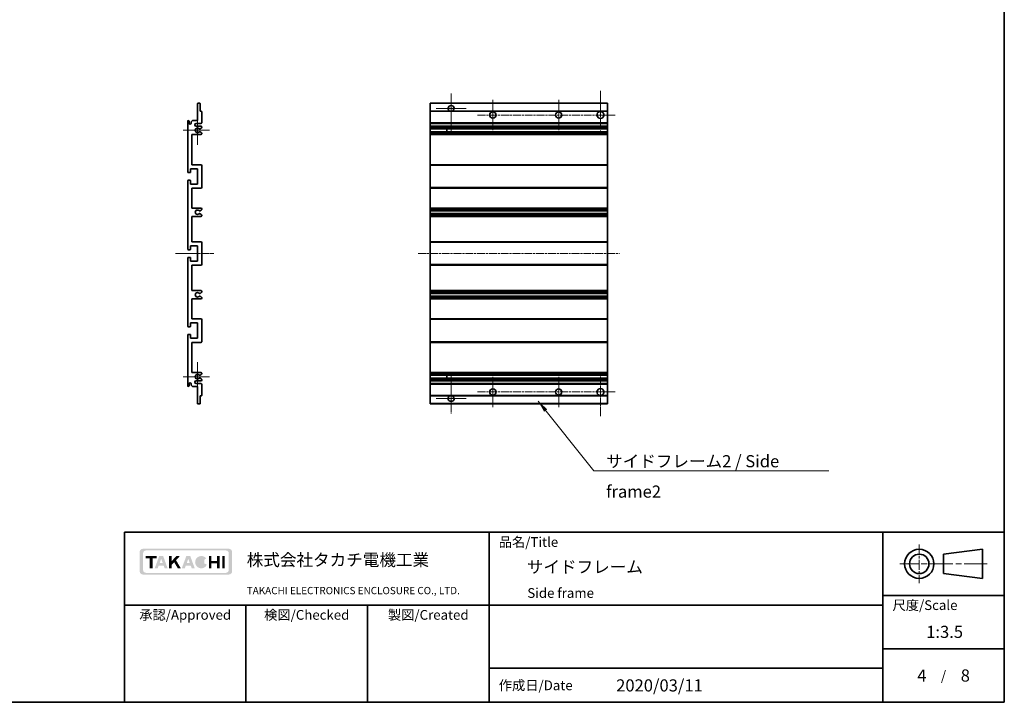
# Model space of a CAD drawing. Units: millimetres. Extents: x 1 to 8868, y -1 to 1685.
# Drawn here: x 5773 to 6482, y -1 to 491 of the extents above; entities that cross this region are included whole.
import ezdxf
from ezdxf.enums import TextEntityAlignment as Align

# ---------------------------------------------------------------- set-up
doc = ezdxf.new("R2010")
doc.units = ezdxf.units.MM
doc.linetypes.add('CHAIN', pattern=[0.3543, 0.2362, -0.0295, 0.0591, -0.0295])
for name, color, linetype, lineweight in [('Border (ISO)', 7, 'Continuous', 35), ('Symbol (ISO)', 7, 'Continuous', 18), ('Symbol (ISO) @ 1', 7, 'Continuous', 18), ('Title (ISO)', 7, 'Continuous', 35), ('Visible (ISO)', 7, 'Continuous', 35), ('Visible Narrow (ISO)', 7, 'Continuous', 25)]:
    doc.layers.add(name, color=color, linetype=linetype, lineweight=lineweight)
for name, color, linetype, lineweight, true_color in [('Center Mark (ISO)', 7, 'Continuous', 18, 0x80ffff), ('Centerline (ISO)', 7, 'Continuous', 18, 0x80ffff), ('Hatch (ISO)', 1, 'Continuous', 18, 0xff0000)]:
    doc.layers.add(name, color=color, linetype=linetype, lineweight=lineweight, true_color=true_color)
doc.styles.add('Note Text (TK)', font='MS PGothic.ttf')
doc.styles.add('文字スタイル67', font='arial.ttf')
doc.dimstyles.new('Default - Method 1b (TK)$7', dxfattribs={"dimscale": 6, "dimtxt": 2.5, "dimasz": 2.5, "dimexe": 1, "dimexo": 1.5, "dimgap": 1, "dimtad": 1, "dimtoh": 1, "dimrnd": 1e-08, "dimdsep": 46, "dimtxsty": 'Note Text (TK)', "dimcen": 0.09, "dimdle": 5, "dimclrd": 256, "dimclre": 100, "dimclrt": 7, "dimadec": 1, "dimazin": 1, "dimtfac": 1, "dimtmove": 0, "dimatfit": 3, "dimfxl": 0, "dimtolj": 1, "dimlwd": -1, "dimlwe": -1, "dimarcsym": 0})

# ---------------------------------------------------------------- blocks, each defined once
blk = doc.blocks.new('図面枠 tk図枠')
at = {"layer": 'Border (ISO)'}
for p in [(405.5, 289), (14.5, 8)]:
    blk.add_line(p, (405.5, 8), dxfattribs=at)
blk = doc.blocks.new('表題欄 tk表題欄')
at = {"layer": 'Hatch (ISO)'}
h = blk.add_hatch(color=256, dxfattribs=at)
edge = h.paths.add_edge_path(flags=0)
edge.add_arc((95.58, 236.3), 0.596, 270, 360)
edge.add_line((96.17, 236.3), (96.17, 239.71))
edge.add_arc((95.58, 239.71), 0.596, 0, 90)
edge.add_line((95.58, 240.31), (79.14, 240.31))
edge.add_arc((79.14, 239.71), 0.596, 90, 180)
edge.add_line((78.54, 239.71), (78.54, 236.3))
edge.add_arc((79.14, 236.3), 0.596, 180, 270)
edge.add_line((79.14, 235.7), (95.58, 235.7))
edge = h.paths.add_edge_path()
edge.add_line((77.84, 239.96), (77.84, 236.05))
edge.add_arc((78.54, 236.05), 0.702, 180, 270)
edge.add_line((78.54, 235.35), (96.17, 235.35))
edge.add_arc((96.17, 236.05), 0.702, 270, 360)
edge.add_line((96.87, 236.05), (96.87, 239.96))
edge.add_arc((96.17, 239.96), 0.702, 0, 90)
edge.add_line((96.17, 240.66), (78.54, 240.66))
edge.add_arc((78.54, 239.96), 0.702, 90, 180)
for points in [[(79.07, 239.15), (79.07, 238.66), (79.92, 238.66), (79.92, 236.66), (80.51, 236.66), (80.51, 238.66), (81.36, 238.66), (81.36, 239.15)], [(85.68, 236.66), (84.94, 237.89), (84.42, 237.32), (84.42, 236.66), (83.9, 236.66), (83.9, 239.15), (84.42, 239.15), (84.42, 238.1), (85.39, 239.15), (86.11, 239.15), (85.32, 238.3), (86.3, 236.66)], [(92.09, 239.15), (92.09, 236.66), (92.61, 236.66), (92.61, 237.66), (93.77, 237.66), (93.77, 236.66), (94.29, 236.66), (94.29, 239.15), (93.77, 239.15), (93.77, 238.15), (92.61, 238.15), (92.61, 239.15)], [(94.84, 239.15), (94.84, 236.66), (95.36, 236.66), (95.36, 239.15)]]:
    blk.add_hatch(color=256, dxfattribs=at).paths.add_polyline_path(points)
h = blk.add_hatch(color=256, dxfattribs=at)
h.paths.add_polyline_path([(82.59, 237.71), (81.95, 237.71), (82.27, 238.58)], flags=0)
h.paths.add_polyline_path([(82.78, 237.2), (81.76, 237.2), (81.57, 236.66), (80.95, 236.66), (81.86, 239.15), (82.68, 239.15), (83.59, 236.66), (82.98, 236.66)])
h = blk.add_hatch(color=256, dxfattribs=at)
h.paths.add_polyline_path([(87.53, 237.71), (88.16, 237.71), (87.85, 238.58)], flags=0)
h.paths.add_polyline_path([(87.14, 236.66), (87.34, 237.2), (88.35, 237.2), (88.55, 236.66), (89.17, 236.66), (88.25, 239.15), (87.44, 239.15), (86.52, 236.66)])
h = blk.add_hatch(color=256, dxfattribs=at)
edge = h.paths.add_edge_path()
edge.add_arc((90.52, 237.9), 1.27, 38.5505, 336.582)
edge.add_line((91.69, 237.4), (91.17, 237.62))
edge.add_ellipse((90.52, 237.9), major_axis=(0, -0.8), ratio=0.867347, start_angle=124.651, end_angle=429.4109, ccw=False)
edge.add_line((91.09, 238.36), (91.52, 238.7))
at = {"layer": 'Title (ISO)'}
for p, q in [((74.71, 244.05), (255.71, 244.05)), ((74.71, 209.05), (74.71, 244.05)), ((149.71, 244.05), (149.71, 209.05)), ((230.71, 244.05), (230.71, 209.05)), ((255.71, 244.05), (255.71, 209.05)), ((243.21, 239.55), (251.21, 240.55)), ((243.21, 239.55), (243.21, 235.55)), ((251.21, 234.55), (251.21, 240.55)), ((243.21, 235.55), (251.21, 234.55)), ((230.71, 231.05), (255.71, 231.05)), ((74.71, 229.05), (230.71, 229.05)), ((99.71, 229.05), (99.71, 209.05)), ((124.71, 229.05), (124.71, 209.05)), ((230.71, 220.05), (255.71, 220.05)), ((149.71, 216.05), (230.71, 216.05)), ((255.71, 209.05), (74.71, 209.05))]:
    blk.add_line(p, q, dxfattribs=at)
at = {"layer": 'Title (ISO)', "color": 4, "linetype": 'CHAIN', "lineweight": 18, "ltscale": 8.88956, "true_color": 0x00ffff}
blk.add_line((238.21, 241.55), (238.21, 233.55), dxfattribs=at)
at = {"layer": 'Title (ISO)', "color": 4, "linetype": 'CHAIN', "lineweight": 18, "ltscale": 20.001633, "true_color": 0x00ffff}
blk.add_line((252.21, 237.55), (234.21, 237.55), dxfattribs=at)
at = {"layer": 'Title (ISO)'}
for radius in [3, 2]:
    blk.add_circle((238.21, 237.55), radius, dxfattribs=at)
at = {"layer": 'Title (ISO)', "color": 1, "true_color": 0xff0000, "char_height": 2, "line_spacing_factor": 1.5, "style": 'Note Text (TK)'}
for s, insert, attachment_point in [('\\fＭＳ Ｐゴシック|b0|i0;\\H2.0000;品名/Title', (151.71, 242.05), 4), ('\\fＭＳ Ｐゴシック|b0|i0;\\H2.0000;尺度/Scale', (232.71, 229.05), 4), ('\\fＭＳ Ｐゴシック|b0|i0;\\H2.0000;承認/Approved', (87.21, 227.05), 5), ('\\fＭＳ Ｐゴシック|b0|i0;\\H2.0000;検図/Checked', (112.21, 227.05), 5), ('\\fＭＳ Ｐゴシック|b0|i0;\\H2.0000;製図/Created', (137.21, 227.05), 5), ('\\fＭＳ Ｐゴシック|b0|i0;\\H2.0000;作成日/Date', (151.71, 212.55), 4)]:
    blk.add_mtext(s, dxfattribs=dict(at, insert=insert, attachment_point=attachment_point))
at = {"layer": 'Title (ISO)', "color": 7, "line_spacing_factor": 1.5, "style": 'Note Text (TK)'}
for s, insert, char_height, attachment_point in [('株式会社タカチ電機工業', (99.87, 238.05), 2.5, 4), ('\\fArial|b0|i0;\\H1.4986;TAKACHI ELECTRONICS ENCLOSURE CO., LTD.', (99.87, 232.05), 1.4986, 4), ('\\fＭＳ Ｐゴシック|b0|i0;\\H2.0000;/', (243.21, 214.55), 2, 5)]:
    blk.add_mtext(s, dxfattribs=dict(at, insert=insert, char_height=char_height, attachment_point=attachment_point))
at = {"layer": 'Title (ISO)', "color": 7}
for tag, p, height, style in [('<品名>_001', (157.57, 235.64), 2.5, 'Note Text (TK)'), ('<Title>_001', (157.49, 230.55), 2, '文字スタイル67'), ('<ページ_No.>_001', (237.95, 213.3), 2.5, 'Note Text (TK)'), ('<総ページ数>_001', (246.8, 213.3), 2.5, 'Note Text (TK)'), ('作成日_001', (175.87, 211.28), 2.5, 'Note Text (TK)')]:
    blk.add_attdef(tag, p, '', height=height, dxfattribs=dict(at, style=style))
at = {"layer": 'Title (ISO)', "color": 7, "style": 'Note Text (TK)'}
blk.add_attdef('<尺度>', text='', height=2.5, dxfattribs=at).set_placement((243.21, 223.55), align=Align.MIDDLE_CENTER)

msp = doc.modelspace()

# ---------------------------------------------------------------- linework, layer by layer
at = {"layer": 'Center Mark (ISO)', "linetype": 'CHAIN', "ltscale": 9.127675}
for p, q in [((6191.3329, 439.8977), (6191.3329, 411.1477)), ((6191.3329, 234.1477), (6191.3329, 205.3977))]:
    msp.add_line(p, q, dxfattribs=at)
at = {"layer": 'Center Mark (ISO)', "linetype": 'CHAIN', "ltscale": 9.00068}
for p, q in [((6083.8329, 437.9977), (6083.8329, 409.6477)), ((6083.8329, 235.6477), (6083.8329, 207.2977))]:
    msp.add_line(p, q, dxfattribs=at)
at = {"layer": 'Center Mark (ISO)', "linetype": 'CHAIN', "ltscale": 6.984632}
for p, q in [((6113.8329, 433.3977), (6113.8329, 411.3977)), ((6161.3329, 433.3977), (6161.3329, 411.3977)), ((6113.8329, 233.8977), (6113.8329, 211.8977)), ((6161.3329, 233.8977), (6161.3329, 211.8977))]:
    msp.add_line(p, q, dxfattribs=at)
at = {"layer": 'Center Mark (ISO)', "linetype": 'CHAIN', "ltscale": 6.889386}
for p, q in [((6094.6829, 427.1477), (6072.9829, 427.1477)), ((6094.6829, 218.1477), (6072.9829, 218.1477))]:
    msp.add_line(p, q, dxfattribs=at)
at = {"layer": 'Center Mark (ISO)', "linetype": 'CHAIN', "ltscale": 6.585233}
for p, q in [((5901.2324, 421.7687), (5901.2324, 401.0267)), ((5901.2324, 244.2687), (5901.2324, 223.5267))]:
    msp.add_line(p, q, dxfattribs=at)
at = {"layer": 'Center Mark (ISO)', "linetype": 'CHAIN', "ltscale": 6.070585}
for p, q in [((5909.9824, 411.3977), (5890.8614, 411.3977)), ((5909.9824, 233.8977), (5890.8614, 233.8977))]:
    msp.add_line(p, q, dxfattribs=at)
at = {"layer": 'Centerline (ISO)', "linetype": 'CHAIN', "ltscale": 23.990969}
for p, q in [((6102.8329, 422.3977), (6202.5829, 422.3977)), ((6060.0829, 322.6477), (6205.0829, 322.6477)), ((6102.8329, 222.8977), (6202.5829, 222.8977))]:
    msp.add_line(p, q, dxfattribs=at)
at = {"layer": 'Centerline (ISO)', "linetype": 'CHAIN', "ltscale": 8.730815}
msp.add_line((5885.4824, 322.6477), (5912.9824, 322.6477), dxfattribs=at)
at = {"layer": 'Visible (ISO)'}
for p, q in [((5901.2324, 418.3977), (5901.2324, 430.5977)), ((5901.5324, 430.8977), (5902.9324, 430.8977)), ((5903.2324, 430.5977), (5903.2324, 425.1477)), ((6068.8329, 430.5977), (6068.8329, 430.8977)), ((6196.3329, 430.8977), (6068.8329, 430.8977)), ((6068.8329, 430.5977), (6068.8329, 425.1477)), ((6196.3329, 430.8977), (6196.3329, 430.5977)), ((6196.3329, 425.1477), (6196.3329, 430.5977)), ((5896.5824, 417.3977), (5897.5824, 418.3977)), ((5897.5824, 418.3977), (5901.2324, 418.3977)), ((5903.2324, 425.1477), (5903.9324, 425.1477)), ((5904.2324, 424.8477), (5904.2324, 416.8977)), ((6068.8329, 424.8477), (6068.8329, 425.1477)), ((6083.1926, 425.1477), (6068.8329, 425.1477)), ((6068.8329, 424.8477), (6068.8329, 416.8977)), ((6196.3329, 425.1477), (6084.4732, 425.1477)), ((6196.3329, 425.1477), (6196.3329, 424.8477)), ((6196.3329, 416.8977), (6196.3329, 424.8477)), ((5894.2324, 381.3977), (5894.2324, 417.8977)), ((5895.2324, 417.8977), (5895.2324, 416.4977)), ((5896.5824, 416.4977), (5896.5824, 417.3977)), ((5903.7324, 416.3977), (5900.2324, 416.3977)), ((5900.2324, 414.3977), (5903.7324, 414.3977)), ((5902.8305, 412.3977), (5902.7021, 412.3977)), ((5903.9824, 412.9854), (5903.0805, 412.4647)), ((5904.2324, 413.8977), (5904.2324, 413.4184)), ((6068.8329, 416.3977), (6068.8329, 416.8977)), ((6068.8329, 416.3977), (6068.8329, 414.3977)), ((6196.3329, 416.3977), (6068.8329, 416.3977)), ((6068.8329, 413.8977), (6068.8329, 414.3977)), ((6196.3329, 414.3977), (6068.8329, 414.3977)), ((6068.8329, 413.8977), (6068.8329, 413.4184)), ((6068.8329, 412.9854), (6068.8329, 413.4184)), ((6068.8329, 412.9854), (6068.8329, 412.4647)), ((6068.8329, 412.3977), (6068.8329, 412.4647)), ((6196.3329, 412.3977), (6068.8329, 412.3977)), ((6068.8329, 410.3977), (6068.8329, 412.3977)), ((6080.6329, 412.3977), (6080.6329, 410.3977)), ((6080.6455, 412.3977), (6080.6455, 410.3977)), ((6196.3329, 416.8977), (6196.3329, 416.3977)), ((6196.3329, 414.3977), (6196.3329, 416.3977)), ((6196.3329, 414.3977), (6196.3329, 413.8977)), ((6196.3329, 413.4184), (6196.3329, 413.8977)), ((6196.3329, 413.4184), (6196.3329, 412.9854)), ((6196.3329, 412.4647), (6196.3329, 412.9854)), ((6196.3329, 412.4647), (6196.3329, 412.3977)), ((6196.3329, 410.3977), (6196.3329, 412.3977)), ((5897.2324, 408.3977), (5897.2324, 386.6477)), ((5903.7324, 408.3977), (5897.2324, 408.3977)), ((5902.7021, 410.3977), (5902.8305, 410.3977)), ((5903.0805, 410.3307), (5903.9824, 409.81)), ((5904.2324, 409.377), (5904.2324, 408.8977)), ((6068.8329, 410.3307), (6068.8329, 410.3977)), ((6196.3329, 410.3977), (6068.8329, 410.3977)), ((6068.8329, 410.3307), (6068.8329, 409.81)), ((6068.8329, 409.377), (6068.8329, 409.81)), ((6068.8329, 409.377), (6068.8329, 408.8977)), ((6068.8329, 408.3977), (6068.8329, 408.8977)), ((6068.8329, 408.3977), (6068.8329, 386.6477)), ((6196.3329, 408.3977), (6068.8329, 408.3977)), ((6196.3329, 410.3977), (6196.3329, 410.3307)), ((6196.3329, 409.81), (6196.3329, 410.3307)), ((6196.3329, 409.81), (6196.3329, 409.377)), ((6196.3329, 408.8977), (6196.3329, 409.377)), ((6196.3329, 408.8977), (6196.3329, 408.3977)), ((6196.3329, 386.6477), (6196.3329, 408.3977)), ((5896.2324, 383.6477), (5896.2324, 381.1977)), ((5901.2324, 383.6477), (5896.2324, 383.6477)), ((5897.2324, 386.6477), (5903.7324, 386.6477)), ((5901.2324, 372.6477), (5901.2324, 383.6477)), ((5904.2324, 386.1477), (5904.2324, 370.1477)), ((6068.8329, 386.1477), (6068.8329, 386.6477)), ((6196.3329, 386.6477), (6068.8329, 386.6477)), ((6068.8329, 386.1477), (6068.8329, 370.1477)), ((6196.3329, 386.6477), (6196.3329, 386.1477)), ((6196.3329, 370.1477), (6196.3329, 386.1477)), ((5895.9324, 380.8977), (5894.7324, 380.8977)), ((5894.2324, 325.8977), (5894.2324, 374.8977)), ((5894.7324, 375.3977), (5895.9324, 375.3977)), ((5896.2324, 375.0977), (5896.2324, 372.6477)), ((5896.2324, 372.6477), (5901.2324, 372.6477)), ((5897.2324, 369.6477), (5897.2324, 355.3977)), ((5903.7324, 369.6477), (5897.2324, 369.6477)), ((6068.8329, 369.6477), (6068.8329, 370.1477)), ((6068.8329, 369.6477), (6068.8329, 355.3977)), ((6196.3329, 369.6477), (6068.8329, 369.6477)), ((6196.3329, 370.1477), (6196.3329, 369.6477)), ((6196.3329, 355.3977), (6196.3329, 369.6477)), ((5897.2324, 355.3977), (5903.7324, 355.3977)), ((5904.2324, 354.8977), (5904.2324, 354.4184)), ((6068.8329, 354.8977), (6068.8329, 355.3977)), ((6196.3329, 355.3977), (6068.8329, 355.3977)), ((6068.8329, 354.8977), (6068.8329, 354.4184)), ((6196.3329, 355.3977), (6196.3329, 354.8977)), ((6196.3329, 354.4184), (6196.3329, 354.8977)), ((5897.2324, 349.3977), (5897.2324, 331.1477)), ((5903.7324, 349.3977), (5897.2324, 349.3977)), ((5902.8305, 353.3977), (5902.7021, 353.3977)), ((5902.7021, 351.3977), (5902.8305, 351.3977)), ((5903.9824, 353.9854), (5903.0805, 353.4647)), ((5903.0805, 351.3307), (5903.9824, 350.81)), ((5904.2324, 350.377), (5904.2324, 349.8977)), ((6068.8329, 353.9854), (6068.8329, 354.4184)), ((6068.8329, 353.9854), (6068.8329, 353.4647)), ((6068.8329, 353.3977), (6068.8329, 353.4647)), ((6068.8329, 353.3977), (6068.8329, 351.3977)), ((6196.3329, 353.3977), (6068.8329, 353.3977)), ((6068.8329, 351.3307), (6068.8329, 351.3977)), ((6196.3329, 351.3977), (6068.8329, 351.3977)), ((6068.8329, 351.3307), (6068.8329, 350.81)), ((6068.8329, 350.377), (6068.8329, 350.81)), ((6068.8329, 350.377), (6068.8329, 349.8977)), ((6068.8329, 349.3977), (6068.8329, 349.8977)), ((6068.8329, 349.3977), (6068.8329, 331.1477)), ((6196.3329, 349.3977), (6068.8329, 349.3977)), ((6196.3329, 354.4184), (6196.3329, 353.9854)), ((6196.3329, 353.4647), (6196.3329, 353.9854)), ((6196.3329, 353.4647), (6196.3329, 353.3977)), ((6196.3329, 351.3977), (6196.3329, 353.3977)), ((6196.3329, 351.3977), (6196.3329, 351.3307)), ((6196.3329, 350.81), (6196.3329, 351.3307)), ((6196.3329, 350.81), (6196.3329, 350.377)), ((6196.3329, 349.8977), (6196.3329, 350.377)), ((6196.3329, 349.8977), (6196.3329, 349.3977)), ((6196.3329, 331.1477), (6196.3329, 349.3977)), ((5896.2324, 328.1477), (5896.2324, 325.6977)), ((5901.2324, 328.1477), (5896.2324, 328.1477)), ((5897.2324, 331.1477), (5903.7324, 331.1477)), ((5901.2324, 317.1477), (5901.2324, 328.1477)), ((5904.2324, 330.6477), (5904.2324, 314.6477)), ((6068.8329, 330.6477), (6068.8329, 331.1477)), ((6196.3329, 331.1477), (6068.8329, 331.1477)), ((6068.8329, 330.6477), (6068.8329, 314.6477)), ((6196.3329, 331.1477), (6196.3329, 330.6477)), ((6196.3329, 314.6477), (6196.3329, 330.6477)), ((5894.2324, 270.3977), (5894.2324, 319.3977)), ((5895.9324, 325.3977), (5894.7324, 325.3977)), ((5894.7324, 319.8977), (5895.9324, 319.8977)), ((5896.2324, 319.5977), (5896.2324, 317.1477)), ((5896.2324, 317.1477), (5901.2324, 317.1477)), ((5897.2324, 314.1477), (5897.2324, 295.8977)), ((5903.7324, 314.1477), (5897.2324, 314.1477)), ((6068.8329, 314.1477), (6068.8329, 314.6477)), ((6068.8329, 314.1477), (6068.8329, 295.8977)), ((6196.3329, 314.1477), (6068.8329, 314.1477)), ((6196.3329, 314.6477), (6196.3329, 314.1477)), ((6196.3329, 295.8977), (6196.3329, 314.1477)), ((5897.2324, 295.8977), (5903.7324, 295.8977)), ((5902.8305, 293.8977), (5902.7021, 293.8977)), ((5902.7021, 291.8977), (5902.8305, 291.8977)), ((5903.9824, 294.4854), (5903.0805, 293.9647)), ((5903.0805, 291.8307), (5903.9824, 291.31)), ((5904.2324, 295.3977), (5904.2324, 294.9184)), ((5904.2324, 290.877), (5904.2324, 290.3977)), ((6068.8329, 295.3977), (6068.8329, 295.8977)), ((6196.3329, 295.8977), (6068.8329, 295.8977)), ((6068.8329, 295.3977), (6068.8329, 294.9184)), ((6068.8329, 294.4854), (6068.8329, 294.9184)), ((6068.8329, 294.4854), (6068.8329, 293.9647)), ((6068.8329, 293.8977), (6068.8329, 293.9647)), ((6068.8329, 293.8977), (6068.8329, 291.8977)), ((6196.3329, 293.8977), (6068.8329, 293.8977)), ((6068.8329, 291.8307), (6068.8329, 291.8977)), ((6196.3329, 291.8977), (6068.8329, 291.8977)), ((6068.8329, 291.8307), (6068.8329, 291.31)), ((6068.8329, 290.877), (6068.8329, 291.31)), ((6068.8329, 290.877), (6068.8329, 290.3977)), ((6196.3329, 295.8977), (6196.3329, 295.3977)), ((6196.3329, 294.9184), (6196.3329, 295.3977)), ((6196.3329, 294.9184), (6196.3329, 294.4854)), ((6196.3329, 293.9647), (6196.3329, 294.4854)), ((6196.3329, 293.9647), (6196.3329, 293.8977)), ((6196.3329, 291.8977), (6196.3329, 293.8977)), ((6196.3329, 291.8977), (6196.3329, 291.8307)), ((6196.3329, 291.31), (6196.3329, 291.8307)), ((6196.3329, 291.31), (6196.3329, 290.877)), ((6196.3329, 290.3977), (6196.3329, 290.877)), ((5897.2324, 289.8977), (5897.2324, 275.6477)), ((5903.7324, 289.8977), (5897.2324, 289.8977)), ((6068.8329, 289.8977), (6068.8329, 290.3977)), ((6068.8329, 289.8977), (6068.8329, 275.6477)), ((6196.3329, 289.8977), (6068.8329, 289.8977)), ((6196.3329, 290.3977), (6196.3329, 289.8977)), ((6196.3329, 275.6477), (6196.3329, 289.8977)), ((5895.9324, 269.8977), (5894.7324, 269.8977)), ((5896.2324, 272.6477), (5896.2324, 270.1977)), ((5901.2324, 272.6477), (5896.2324, 272.6477)), ((5897.2324, 275.6477), (5903.7324, 275.6477)), ((5901.2324, 261.6477), (5901.2324, 272.6477)), ((5904.2324, 275.1477), (5904.2324, 259.1477)), ((6068.8329, 275.1477), (6068.8329, 275.6477)), ((6196.3329, 275.6477), (6068.8329, 275.6477)), ((6068.8329, 275.1477), (6068.8329, 259.1477)), ((6196.3329, 275.6477), (6196.3329, 275.1477)), ((6196.3329, 259.1477), (6196.3329, 275.1477)), ((5894.2324, 227.3977), (5894.2324, 263.8977)), ((5894.7324, 264.3977), (5895.9324, 264.3977)), ((5896.2324, 264.0977), (5896.2324, 261.6477)), ((5896.2324, 261.6477), (5901.2324, 261.6477)), ((5897.2324, 258.6477), (5897.2324, 236.8977)), ((5903.7324, 258.6477), (5897.2324, 258.6477)), ((6068.8329, 258.6477), (6068.8329, 259.1477)), ((6068.8329, 258.6477), (6068.8329, 236.8977)), ((6196.3329, 258.6477), (6068.8329, 258.6477)), ((6196.3329, 259.1477), (6196.3329, 258.6477)), ((6196.3329, 236.8977), (6196.3329, 258.6477)), ((5897.2324, 236.8977), (5903.7324, 236.8977)), ((5902.8305, 234.8977), (5902.7021, 234.8977)), ((5903.9824, 235.4854), (5903.0805, 234.9647)), ((5904.2324, 236.3977), (5904.2324, 235.9184)), ((6068.8329, 236.3977), (6068.8329, 236.8977)), ((6196.3329, 236.8977), (6068.8329, 236.8977)), ((6068.8329, 236.3977), (6068.8329, 235.9184)), ((6068.8329, 235.4854), (6068.8329, 235.9184)), ((6068.8329, 235.4854), (6068.8329, 234.9647)), ((6068.8329, 234.8977), (6068.8329, 234.9647)), ((6068.8329, 232.8977), (6068.8329, 234.8977)), ((6196.3329, 234.8977), (6068.8329, 234.8977)), ((6080.6329, 234.8977), (6080.6329, 232.8977)), ((6080.6455, 234.8977), (6080.6455, 232.8977)), ((6196.3329, 236.8977), (6196.3329, 236.3977)), ((6196.3329, 235.9184), (6196.3329, 236.3977)), ((6196.3329, 235.9184), (6196.3329, 235.4854)), ((6196.3329, 234.9647), (6196.3329, 235.4854)), ((6196.3329, 234.9647), (6196.3329, 234.8977)), ((6196.3329, 232.8977), (6196.3329, 234.8977)), ((5895.2324, 228.7977), (5895.2324, 227.3977)), ((5896.5824, 227.8977), (5896.5824, 228.7977)), ((5897.5824, 226.8977), (5896.5824, 227.8977)), ((5901.2324, 226.8977), (5897.5824, 226.8977)), ((5903.7324, 230.8977), (5900.2324, 230.8977)), ((5900.2324, 228.8977), (5903.7324, 228.8977)), ((5901.2324, 214.6977), (5901.2324, 226.8977)), ((5902.7021, 232.8977), (5902.8305, 232.8977)), ((5903.0805, 232.8307), (5903.9824, 232.31)), ((5904.2324, 231.877), (5904.2324, 231.3977)), ((5904.2324, 228.3977), (5904.2324, 220.4477)), ((6068.8329, 232.8307), (6068.8329, 232.8977)), ((6196.3329, 232.8977), (6068.8329, 232.8977)), ((6068.8329, 232.8307), (6068.8329, 232.31)), ((6068.8329, 231.877), (6068.8329, 232.31)), ((6068.8329, 231.877), (6068.8329, 231.3977)), ((6068.8329, 230.8977), (6068.8329, 231.3977)), ((6068.8329, 230.8977), (6068.8329, 228.8977)), ((6196.3329, 230.8977), (6068.8329, 230.8977)), ((6068.8329, 228.3977), (6068.8329, 228.8977)), ((6196.3329, 228.8977), (6068.8329, 228.8977)), ((6068.8329, 228.3977), (6068.8329, 220.4477)), ((6196.3329, 232.8977), (6196.3329, 232.8307)), ((6196.3329, 232.31), (6196.3329, 232.8307)), ((6196.3329, 232.31), (6196.3329, 231.877)), ((6196.3329, 231.3977), (6196.3329, 231.877)), ((6196.3329, 231.3977), (6196.3329, 230.8977)), ((6196.3329, 228.8977), (6196.3329, 230.8977)), ((6196.3329, 228.8977), (6196.3329, 228.3977)), ((6196.3329, 220.4477), (6196.3329, 228.3977)), ((5903.2324, 220.1477), (5903.2324, 214.6977)), ((5903.9324, 220.1477), (5903.2324, 220.1477)), ((6068.8329, 220.1477), (6068.8329, 220.4477)), ((6068.8329, 220.1477), (6068.8329, 214.6977)), ((6083.1926, 220.1477), (6068.8329, 220.1477)), ((6196.3329, 220.1477), (6084.4732, 220.1477)), ((6196.3329, 220.4477), (6196.3329, 220.1477)), ((6196.3329, 214.6977), (6196.3329, 220.1477)), ((5902.9324, 214.3977), (5901.5324, 214.3977)), ((6068.8329, 214.3977), (6068.8329, 214.6977)), ((6196.3329, 214.3977), (6068.8329, 214.3977)), ((6196.3329, 214.6977), (6196.3329, 214.3977))]:
    msp.add_line(p, q, dxfattribs=at)
for centre in [(6113.8329, 422.3977), (6161.3329, 422.3977), (6113.8329, 222.8977), (6161.3329, 222.8977)]:
    msp.add_circle(centre, 2.25, dxfattribs=at)
for centre, radius, start, end in [((5901.5324, 430.5977), 0.3, 90, 180), ((5902.9324, 430.5977), 0.3, 0, 90), ((6083.8329, 427.1477), 2.1, 287.7527902, 252.2472098), ((5894.7324, 417.8977), 0.5, 0, 180), ((5903.9324, 424.8477), 0.3, 0, 90), ((6191.3329, 422.3977), 2.5, 101.478341, 78.521659), ((5895.9074, 416.5774), 0.6797, 186.7329213, 353.2670787), ((5900.2324, 415.3977), 1, 90, 270), ((5901.2324, 411.3977), 1.621, 41.13088, 318.86912), ((5901.2324, 411.3977), 1.6, 45.5846914, 314.4153086), ((5902.7021, 412.8977), 0.5, 240.1663074, 270), ((5902.8305, 412.8977), 0.5, 270, 300), ((5903.7324, 416.8977), 0.5, 270, 0), ((5903.7324, 413.8977), 0.5, 0, 90), ((5903.7324, 413.4184), 0.5, 300, 0), ((5902.7021, 409.8977), 0.5, 90, 119.8336926), ((5902.8305, 409.8977), 0.5, 60, 90), ((5903.7324, 408.8977), 0.5, 270, 0), ((5903.7324, 409.377), 0.5, 0, 60), ((5903.7324, 386.1477), 0.5, 0, 90), ((5894.7324, 381.3977), 0.5, 180, 270), ((5895.9324, 381.1977), 0.3, 270, 0), ((5894.7324, 374.8977), 0.5, 90, 180), ((5895.9324, 375.0977), 0.3, 0, 90), ((5903.7324, 370.1477), 0.5, 270, 0), ((5903.7324, 354.8977), 0.5, 0, 90), ((5901.2324, 352.3977), 1.6, 45.5846914, 314.4153086), ((5902.7021, 353.8977), 0.5, 225.5846914, 270), ((5902.7021, 350.8977), 0.5, 90, 134.4153086), ((5902.8305, 353.8977), 0.5, 270, 300), ((5902.8305, 350.8977), 0.5, 60, 90), ((5903.7324, 349.8977), 0.5, 270, 0), ((5903.7324, 354.4184), 0.5, 300, 0), ((5903.7324, 350.377), 0.5, 0, 60), ((5903.7324, 330.6477), 0.5, 0, 90), ((5894.7324, 325.8977), 0.5, 180, 270), ((5894.7324, 319.3977), 0.5, 90, 180), ((5895.9324, 325.6977), 0.3, 270, 0), ((5895.9324, 319.5977), 0.3, 0, 90), ((5903.7324, 314.6477), 0.5, 270, 0), ((5901.2324, 292.8977), 1.6, 45.5846914, 314.4153086), ((5902.7021, 294.3977), 0.5, 225.5846914, 270), ((5902.7021, 291.3977), 0.5, 90, 134.4153086), ((5902.8305, 294.3977), 0.5, 270, 300), ((5902.8305, 291.3977), 0.5, 60, 90), ((5903.7324, 295.3977), 0.5, 0, 90), ((5903.7324, 294.9184), 0.5, 300, 0), ((5903.7324, 290.877), 0.5, 0, 60), ((5903.7324, 290.3977), 0.5, 270, 0), ((5894.7324, 270.3977), 0.5, 180, 270), ((5895.9324, 270.1977), 0.3, 270, 0), ((5903.7324, 275.1477), 0.5, 0, 90), ((5894.7324, 263.8977), 0.5, 90, 180), ((5895.9324, 264.0977), 0.3, 0, 90), ((5903.7324, 259.1477), 0.5, 270, 0), ((5901.2324, 233.8977), 1.621, 41.13088, 318.86912), ((5901.2324, 233.8977), 1.6, 45.5846914, 314.4153086), ((5902.7021, 235.3977), 0.5, 240.1663074, 270), ((5902.8305, 235.3977), 0.5, 270, 300), ((5903.7324, 236.3977), 0.5, 0, 90), ((5903.7324, 235.9184), 0.5, 300, 0), ((5894.7324, 227.3977), 0.5, 180, 0), ((5895.9074, 228.718), 0.6797, 6.7329213, 173.2670787), ((5900.2324, 229.8977), 1, 90, 270), ((5902.7021, 232.3977), 0.5, 90, 119.8336926), ((5902.8305, 232.3977), 0.5, 60, 90), ((5903.7324, 231.3977), 0.5, 270, 0), ((5903.7324, 228.3977), 0.5, 0, 90), ((5903.7324, 231.877), 0.5, 0, 60), ((5903.9324, 220.4477), 0.3, 270, 0), ((6083.8329, 218.1477), 2.1, 107.7527902, 72.2472098), ((6191.3329, 222.8977), 2.5, 281.478341, 258.521659), ((5901.5324, 214.6977), 0.3, 180, 270), ((5902.9324, 214.6977), 0.3, 270, 0)]:
    msp.add_arc(centre, radius, start, end, dxfattribs=at)
for points, knots in [([(6084.4732, 425.1477), (6084.4732, 425.1477), (6084.4687, 425.1463), (6084.4529, 425.1413), (6084.4417, 425.1379), (6084.4148, 425.1299), (6084.3939, 425.124), (6084.3339, 425.1079), (6084.2796, 425.0952), (6084.1117, 425.0626), (6083.9601, 425.0477), (6083.7056, 425.0477), (6083.5541, 425.0626), (6083.3862, 425.0952), (6083.3318, 425.1079), (6083.2718, 425.124), (6083.2509, 425.1299), (6083.224, 425.1379), (6083.2128, 425.1413), (6083.1971, 425.1463), (6083.1926, 425.1477), (6083.1926, 425.1477)], [-0.138483255, -0.138483255, -0.138483255, -0.138483255, -0.133571418, -0.133571418, -0.128659582, -0.128659582, -0.122121983, -0.122121983, -0.107412624, -0.107412624, -0.069241628, -0.069241628, -0.031070631, -0.031070631, -0.016361272, -0.016361272, -0.009823674, -0.009823674, -0.004911837, -0.004911837, 0, 0, 0, 0]), ([(6190.8354, 424.8477), (6191.0024, 424.8816), (6191.1761, 424.8977), (6191.4897, 424.8977), (6191.6633, 424.8816), (6191.8304, 424.8477)], [0.3678554041, 0.3678554041, 0.3678554041, 0.3678554041, 0.4148988186, 0.4148988186, 0.4619422332, 0.4619422332, 0.4619422332, 0.4619422332]), ([(6083.1926, 220.1477), (6083.1926, 220.1477), (6083.1971, 220.1492), (6083.2128, 220.1541), (6083.224, 220.1575), (6083.2509, 220.1655), (6083.2718, 220.1715), (6083.3318, 220.1875), (6083.3862, 220.2002), (6083.5541, 220.2328), (6083.7056, 220.2477), (6083.9601, 220.2477), (6084.1117, 220.2328), (6084.2796, 220.2002), (6084.3339, 220.1875), (6084.3939, 220.1715), (6084.4148, 220.1655), (6084.4417, 220.1575), (6084.4529, 220.1541), (6084.4687, 220.1492), (6084.4732, 220.1477), (6084.4732, 220.1477)], [-0.138483255, -0.138483255, -0.138483255, -0.138483255, -0.133571418, -0.133571418, -0.128659582, -0.128659582, -0.122121983, -0.122121983, -0.107412624, -0.107412624, -0.069241628, -0.069241628, -0.031070631, -0.031070631, -0.016361272, -0.016361272, -0.009823674, -0.009823674, -0.004911837, -0.004911837, 0, 0, 0, 0]), ([(6191.8304, 220.4477), (6191.6633, 220.4138), (6191.4897, 220.3977), (6191.1761, 220.3977), (6191.0024, 220.4138), (6190.8354, 220.4477)], [0.3678554041, 0.3678554041, 0.3678554041, 0.3678554041, 0.4148988186, 0.4148988186, 0.4619422332, 0.4619422332, 0.4619422332, 0.4619422332])]:
    msp.add_open_spline(points, degree=3, knots=knots, dxfattribs=at)
for points in [[(5902.3522, 412.5406), (5902.3816, 412.5117), (5902.4161, 412.4853), (5902.4533, 412.464)], [(5902.4533, 410.3314), (5902.4161, 410.3101), (5902.3816, 410.2837), (5902.3522, 410.2548)], [(5902.3522, 235.0406), (5902.3816, 235.0117), (5902.4161, 234.9853), (5902.4533, 234.964)], [(5902.4533, 232.8314), (5902.4161, 232.8101), (5902.3816, 232.7837), (5902.3522, 232.7548)]]:
    msp.add_open_spline(points, degree=3, dxfattribs=at)
at = {"layer": 'Visible Narrow (ISO)'}
for p, q in [((6196.3329, 430.5977), (6068.8329, 430.5977)), ((6190.8354, 424.8477), (6068.8329, 424.8477)), ((6196.3329, 424.8477), (6191.8304, 424.8477)), ((6196.3329, 416.8977), (6068.8329, 416.8977)), ((6196.3329, 413.8977), (6068.8329, 413.8977)), ((6196.3329, 413.4184), (6068.8329, 413.4184)), ((6196.3329, 412.9854), (6068.8329, 412.9854)), ((6196.3329, 412.4647), (6068.8329, 412.4647)), ((6196.3329, 410.3307), (6068.8329, 410.3307)), ((6196.3329, 409.81), (6068.8329, 409.81)), ((6196.3329, 409.377), (6068.8329, 409.377)), ((6196.3329, 408.8977), (6068.8329, 408.8977)), ((6196.3329, 386.1477), (6068.8329, 386.1477)), ((6196.3329, 370.1477), (6068.8329, 370.1477)), ((6196.3329, 354.8977), (6068.8329, 354.8977)), ((6196.3329, 354.4184), (6068.8329, 354.4184)), ((6196.3329, 353.9854), (6068.8329, 353.9854)), ((6196.3329, 353.4647), (6068.8329, 353.4647)), ((6196.3329, 351.3307), (6068.8329, 351.3307)), ((6196.3329, 350.81), (6068.8329, 350.81)), ((6196.3329, 350.377), (6068.8329, 350.377)), ((6196.3329, 349.8977), (6068.8329, 349.8977)), ((6196.3329, 330.6477), (6068.8329, 330.6477)), ((6196.3329, 314.6477), (6068.8329, 314.6477)), ((6196.3329, 295.3977), (6068.8329, 295.3977)), ((6196.3329, 294.9184), (6068.8329, 294.9184)), ((6196.3329, 294.4854), (6068.8329, 294.4854)), ((6196.3329, 293.9647), (6068.8329, 293.9647)), ((6196.3329, 291.8307), (6068.8329, 291.8307)), ((6196.3329, 291.31), (6068.8329, 291.31)), ((6196.3329, 290.877), (6068.8329, 290.877)), ((6196.3329, 290.3977), (6068.8329, 290.3977)), ((6196.3329, 275.1477), (6068.8329, 275.1477)), ((6196.3329, 259.1477), (6068.8329, 259.1477)), ((6196.3329, 236.3977), (6068.8329, 236.3977)), ((6196.3329, 235.9184), (6068.8329, 235.9184)), ((6196.3329, 235.4854), (6068.8329, 235.4854)), ((6196.3329, 234.9647), (6068.8329, 234.9647)), ((6196.3329, 232.8307), (6068.8329, 232.8307)), ((6196.3329, 232.31), (6068.8329, 232.31)), ((6196.3329, 231.877), (6068.8329, 231.877)), ((6196.3329, 231.3977), (6068.8329, 231.3977)), ((6196.3329, 228.3977), (6068.8329, 228.3977)), ((6190.8354, 220.4477), (6068.8329, 220.4477)), ((6196.3329, 220.4477), (6191.8304, 220.4477)), ((6196.3329, 214.6977), (6068.8329, 214.6977))]:
    msp.add_line(p, q, dxfattribs=at)

# ---------------------------------------------------------------- block references
at = {"xscale": 3.5, "yscale": 3.5, "zscale": 3.5}
msp.add_blockref('図面枠 tk図枠', (5062.8586, -28.6528), dxfattribs=at)
ref = msp.add_blockref('表題欄 tk表題欄', (5587.1277, -732.3374), dxfattribs=dict(xscale=3.5, yscale=3.5, zscale=3.5))
ref.add_attrib('<品名>_001', 'サイドフレーム', (6138.3629, 92.5248), dxfattribs={"layer": 'Title (ISO)', "color": 7, "height": 8.75, "style": 'Note Text (TK)'})
ref.add_attrib('<尺度>_001', '1:3.5', (6425.8799, 45.7222), dxfattribs={"layer": 'Title (ISO)', "color": 7, "height": 8.75, "style": 'Note Text (TK)'})
ref.add_attrib('作成日_001', '2020/03/11', (6202.6604, 7.1477), dxfattribs={"layer": 'Title (ISO)', "color": 7, "height": 8.75, "style": 'Note Text (TK)'})
ref.add_attrib('<Title>_001', 'Side frame', (6138.6693, 74.5972), dxfattribs={"layer": 'Title (ISO)', "color": 7, "height": 7, "style": '文字スタイル67'})
ref.add_attrib('<ページ_No.>_001', '4', (6419.4025, 14.2222), dxfattribs={"layer": 'Title (ISO)', "color": 7, "height": 8.75, "style": 'Note Text (TK)'})
ref.add_attrib('<総ページ数>_001', '8', (6450.7304, 14.2789), dxfattribs={"layer": 'Title (ISO)', "color": 7, "height": 8.75, "style": 'Note Text (TK)'})

# ---------------------------------------------------------------- texts
at = {"layer": 'Symbol (ISO)', "color": 7, "insert": (6195.4215, 177.3981), "char_height": 8.75, "width": 166.505847, "attachment_point": 1, "line_spacing_factor": 1.5, "style": 'Note Text (TK)'}
msp.add_mtext('{\\fＭＳ Ｐゴシック|b0|i0;サイドフレーム2 / Side frame2}', dxfattribs=at)

# ---------------------------------------------------------------- leaders
at = {"layer": 'Symbol (ISO) @ 1', "color": 100, "true_color": 0x00ff40, "annotation_type": 0, "has_hookline": 1, "hookline_direction": 0, "text_width": 160.3835}
msp.add_leader([(6146.4719, 216.3878), (6186.6715, 166.057), (6195.4215, 166.057)], dimstyle='Default - Method 1b (TK)$7', override={"dimscale": 1, "dimtxt": 8.75, "dimasz": 8.75, "dimgap": 0, "dimtad": 1}, dxfattribs=at)

doc.saveas('drawing.dxf')
